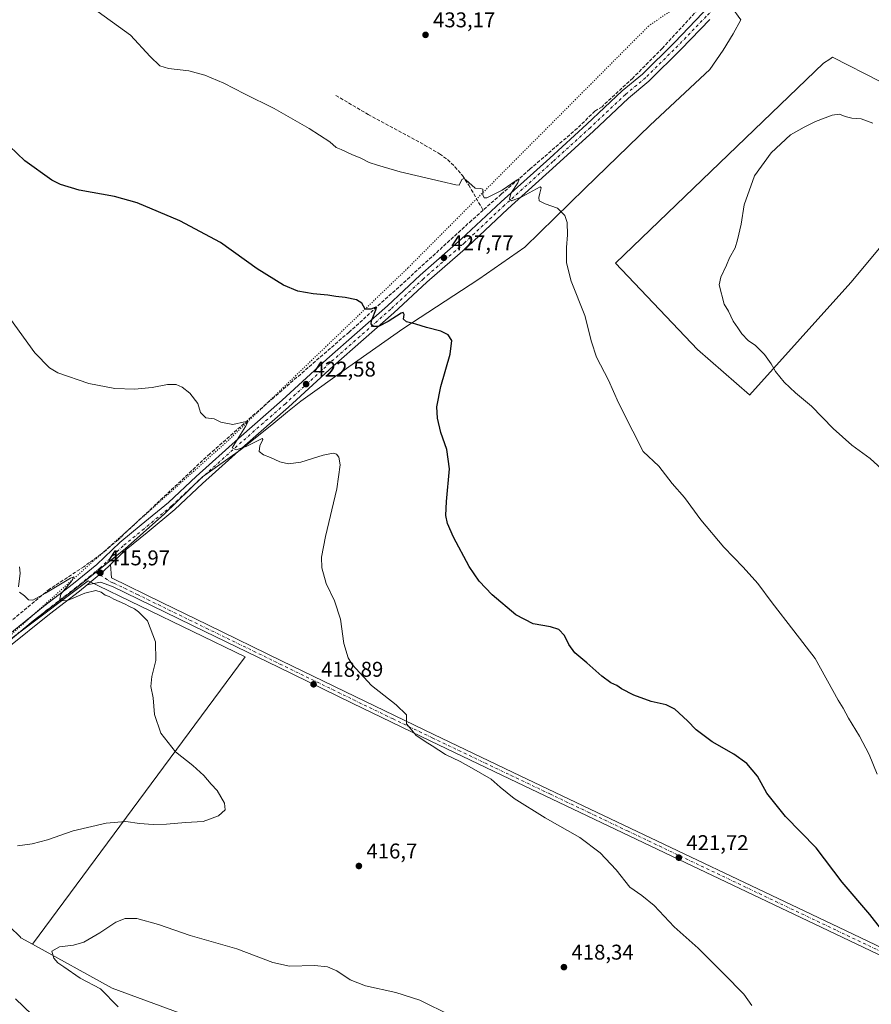
# Model space of a CAD drawing. Units: metres. Extents: x 570229 to 573680, y 4698712 to 4701062.
# Drawn here: x 572125 to 572524, y 4699299 to 4699761 of the extents above; entities that cross this region are included whole.
import ezdxf

# ---------------------------------------------------------------- set-up
doc = ezdxf.new("R2010")
doc.units = ezdxf.units.M
doc.header["$MEASUREMENT"] = 0
for name, pattern in [('DGN Style 3', [2.307223458686699, 1.648016756204785, -0.6592067024819142]), ('DGN Style 4', [2.6384748266838614, 1.318413404963828, -0.6592067024819142, 0.001648016756204785, -0.6592067024819142]), ('DGN Style 5', [1.1536117293433497, 0.4944050268614355, -0.6592067024819142])]:
    doc.linetypes.add(name, pattern=pattern)
for name, color, linetype, lineweight in [('Corriente artificial lineal', 4, 'DGN Style 3', 13), ('Cultivos herbáceos CxS', 92, 'Continuous', 0), ('Cultivos leñosos CxS', 92, 'Continuous', 0), ('Curva de nivel maestra', 30, 'Continuous', 30), ('Curva de nivel normal', 30, 'Continuous', 0), ('Municipio', 91, 'Continuous', 13), ('Municipio CxS', 4, 'Continuous', 0), ('Núcleo urbano CxS', 7, 'Continuous', 0), ('Pastizal CxS', 92, 'Continuous', 0), ('Pista no pavimentada Cxs', 111, 'Continuous', 0), ('Pista no pavimentada eje', 91, 'DGN Style 4', 0), ('Punto de cota en terreno', 7, 'Continuous', 0), ('Rótulo de punto de cota en terreno', 7, 'Continuous', 0), ('Vía pecuaria eje', 92, 'DGN Style 5', 0)]:
    doc.layers.add(name, color=color, linetype=linetype, lineweight=lineweight)
doc.styles.add('Style-Arial', font='txt')

# ---------------------------------------------------------------- blocks, each defined once
blk = doc.blocks.new('*U13')
at = {"layer": 'Cultivos herbáceos CxS', "color": 92, "linetype": 'Continuous', "lineweight": 0}
blk.add_polyline3d([(572577.0253, 4699084.4937, 421.350099999996), (572515.2059000004, 4699119.202099999, 422.1192000000011), (572481.7988999998, 4699137.6129, 422.8715999999986), (572439.5028999997, 4699157.787500001, 422.9281999999948), (572380.693, 4699200.0065, 423.8197999999975), (572322.3848000001, 4699242.090700001, 424.4677999999985), (572261.7176999999, 4699269.067700001, 423.0580999999948), (572228.0154999997, 4699285.086300001, 421.5547999999981), (572168.1919999998, 4699307.005100001, 420.7538999999961), (572130.8550000004, 4699327.6218, 419.6661000000022), (572230.5088000001, 4699462.380999999, 417.748900000006), (572156.8486000003, 4699497.941000001, 415.7449000000051), (572090.8085000003, 4699448.410900001, 412.9438999999985)], dxfattribs=at)
blk.add_polyline3d([(572514.3475000003, 4699637.8553, 437.8040000000037), (572573.6546999998, 4699708.841499999, 435.1925999999949), (572528.4269000003, 4699731.905300001, 434.1728000000003), (572505.8129000004, 4699743.4373, 433.7114000000002), (572504.5654999996, 4699742.6095, 433.7802999999985), (572501.5642999997, 4699740.617900001, 433.8760000000038), (572404.0471000001, 4699646.842300001, 431.3252999999968), (572442.4606999997, 4699606.406300001, 433.3153000000021), (572466.8909, 4699585.113500001, 434.1094000000012), (572466.9464999996, 4699585.065099999, 434.110400000005)], close=True, dxfattribs=at)
blk = doc.blocks.new('5PATER')
at = {"layer": 'Núcleo urbano CxS', "linetype": 'Continuous', "lineweight": 0}
h = blk.add_hatch(color=51, dxfattribs=at)
edge = h.paths.add_edge_path()
edge.add_ellipse((0, 0), major_axis=(-0.1095731443231308, -0.1110710700762829), ratio=0.9994222409660322, start_angle=0, end_angle=360)

msp = doc.modelspace()

# ---------------------------------------------------------------- linework, layer by layer
at = {"layer": 'Corriente artificial lineal', "color": 4, "linetype": 'DGN Style 3', "lineweight": 13}
for points in [[(572450.6401000004, 4699773.2401, 433.5421999999963), (572444.2701000003, 4699767.460100001, 433.3070000000008), (572426.0301000001, 4699747.620100001, 433.0100999999996), (572412.1401000004, 4699733.6601, 432.7286000000022), (572397.7401000002, 4699720.2301, 432.290399999998), (572394.4309, 4699718.218699999, 432.2399000000005), (572386.1250999998, 4699710.0933, 431.9582999999984), (572363.9001000002, 4699690.911, 431.2476000000024), (572350.5401, 4699679.2501, 430.4337999999989), (572341.9985999997, 4699671.7226, 429.9128000000055)], [(572272.9901000002, 4699725.540100001, 431.5739999999933), (572288.1001000004, 4699716.6501, 431.4744000000064), (572314.5900999998, 4699702.2601, 431.6404000000039), (572321.6300999997, 4699698.1501, 431.5590999999986), (572325.4301000005, 4699695.390100001, 431.4621999999945), (572328.8000999996, 4699692.0701, 431.2494000000006), (572332.3201000001, 4699687.920100001, 430.9331999999995), (572335.3300999999, 4699683.4301, 430.6493000000046), (572341.9985999997, 4699671.7226, 429.9128000000055)], [(572341.9985999997, 4699671.7226, 429.9128000000055), (572336.6201, 4699666.9801, 429.5841999999975), (572307.6300999997, 4699640.360099999, 426.8552000000054), (572279.1501000002, 4699614.5701, 424.3883999999962), (572243.8800999997, 4699583.9801, 421.6453000000038), (572213.8701, 4699557.540100001, 418.8892999999953), (572170.8701, 4699517.200099999, 416.6419000000024), (572163.1001000004, 4699510.600099999, 416.3126000000047), (572154.8601000002, 4699504.620100001, 415.9527999999991), (572138.7901, 4699494.120100001, 415.4328999999998), (572101.3501000004, 4699463.0801, 414.2014999999956), (572088.9118999997, 4699453.373500001, 413.4084000000003)]]:
    msp.add_polyline3d(points, dxfattribs=at)
at = {"layer": 'Cultivos herbáceos CxS', "color": 92, "linetype": 'Continuous', "lineweight": 0}
for points in [[(572466.9464999996, 4699585.065099999, 434.110400000005), (572514.3475000003, 4699637.8553, 437.8040000000037), (572573.6546999998, 4699708.841499999, 435.1925999999949), (572528.4269000003, 4699731.905300001, 434.1728000000003), (572505.8129000004, 4699743.4373, 433.7114000000002), (572504.5654999996, 4699742.6095, 433.7802999999985), (572501.5642999997, 4699740.617900001, 433.8760000000038), (572404.0471000001, 4699646.842300001, 431.3252999999968), (572442.4606999997, 4699606.406300001, 433.3153000000021), (572466.8909, 4699585.113500001, 434.1094000000012), (572466.9464999996, 4699585.065099999, 434.110400000005)], [(572076.8853000002, 4699451.925899999, 413.6037999999971), (572090.8085000003, 4699448.410900001, 412.9438999999985), (572156.8486000003, 4699497.941000001, 415.7449000000051), (572230.5088000001, 4699462.380999999, 417.748900000006), (572130.8550000004, 4699327.6218, 419.6661000000022)], [(572076.8853000002, 4699451.925899999, 413.6037999999971), (572090.8085000003, 4699448.410900001, 412.9438999999985), (572156.8486000003, 4699497.941000001, 415.7449000000051), (572230.5088000001, 4699462.380999999, 417.748900000006), (572130.8550000004, 4699327.6218, 419.6661000000022)], [(572130.8550000004, 4699327.6218, 419.6661000000022), (572125.3135000002, 4699330.681700001, 419.3910999999935), (572124.9358999999, 4699331.046700001, 419.3733000000066), (572095.7314999999, 4699359.2733, 416.9070999999968), (572079.7224000003, 4699347.4713, 413.9426999999997), (572054.4441000001, 4699317.1229, 410.5737999999984), (572058.6568999998, 4699308.6919, 410.2482000000018)], [(572394.5270999996, 4699126.5779, 415.6122999999934), (572400.0756999999, 4699121.593900001, 415.4933000000019), (572472.5289000003, 4699095.455700001, 416.397100000002), (572507.0119000003, 4699094.411499999, 418.1064999999944), (572520.3598999997, 4699090.644300001, 418.508600000001), (572578.7100999998, 4699062.571699999, 418.1705999999977), (572647.8123000005, 4699039.805299999, 419.2462999999989), (572685.7342999997, 4699037.275699999, 421.0417000000016), (572614.4121000003, 4699071.892899999, 421.9372000000003), (572577.0253, 4699084.4937, 421.350099999996), (572515.2059000004, 4699119.202099999, 422.1192000000011), (572481.7988999998, 4699137.6129, 422.8715999999986), (572439.5028999997, 4699157.787500001, 422.9281999999948), (572380.693, 4699200.0065, 423.8197999999975), (572322.3848000001, 4699242.090700001, 424.4677999999985), (572261.7176999999, 4699269.067700001, 423.0580999999948), (572228.0154999997, 4699285.086300001, 421.5547999999981), (572168.1919999998, 4699307.005100001, 420.7538999999961), (572130.8550000004, 4699327.6218, 419.6661000000022)]]:
    msp.add_polyline3d(points, dxfattribs=at)
msp.add_polyline3d([(572130.8550000004, 4699327.6218, 419.6661000000022), (572125.3135000002, 4699330.681700001, 419.3910999999935), (572124.9358999999, 4699331.046700001, 419.3733000000066), (572095.7314999999, 4699359.2733, 416.9070999999968), (572079.7224000003, 4699347.4713, 413.9426999999997), (572054.4441000001, 4699317.1229, 410.5737999999984), (572058.6568999998, 4699308.6919, 410.2482000000018), (572006.0809000004, 4699332.250499999, 407.453800000003), (571977.0473999997, 4699362.2511, 406.7452999999951), (572050.5771000005, 4699431.3135, 411.9406000000017), (572050.6013000002, 4699431.318299999, 411.9410000000062), (572050.7312000003, 4699431.458100001, 411.9496999999974), (572076.8853000002, 4699451.925899999, 413.6037999999971), (572090.8085000003, 4699448.410900001, 412.9438999999985), (572156.8486000003, 4699497.941000001, 415.7449000000051), (572230.5088000001, 4699462.380999999, 417.748900000006)], close=True, dxfattribs=at)
at = {"layer": 'Cultivos leñosos CxS', "color": 92, "linetype": 'Continuous', "lineweight": 0}
msp.add_polyline3d([(572514.3475000003, 4699637.8553, 437.8040000000037), (572466.9464999996, 4699585.065099999, 434.110400000005), (572466.8909, 4699585.113500001, 434.1094000000012), (572442.4606999997, 4699606.406300001, 433.3153000000021), (572404.0471000001, 4699646.842300001, 431.3252999999968), (572501.5642999997, 4699740.617900001, 433.8760000000038), (572504.5654999996, 4699742.6095, 433.7802999999985), (572505.8129000004, 4699743.4373, 433.7114000000002), (572528.4269000003, 4699731.905300001, 434.1728000000003), (572573.6546999998, 4699708.841499999, 435.1925999999949)], close=True, dxfattribs=at)
msp.add_polyline3d([(572466.9464999996, 4699585.065099999, 434.110400000005), (572514.3475000003, 4699637.8553, 437.8040000000037), (572573.6546999998, 4699708.841499999, 435.1925999999949), (572528.4269000003, 4699731.905300001, 434.1728000000003), (572505.8129000004, 4699743.4373, 433.7114000000002), (572504.5654999996, 4699742.6095, 433.7802999999985), (572501.5642999997, 4699740.617900001, 433.8760000000038), (572404.0471000001, 4699646.842300001, 431.3252999999968), (572442.4606999997, 4699606.406300001, 433.3153000000021), (572466.8909, 4699585.113500001, 434.1094000000012), (572466.9464999996, 4699585.065099999, 434.110400000005)], dxfattribs=at)
at = {"layer": 'Curva de nivel maestra', "color": 30, "linetype": 'Continuous', "lineweight": 30, "elevation": 425, "flags": 128}
msp.add_lwpolyline([(572528.3200000003, 4699335.100099999), (572523.2800000003, 4699341.620100001), (572510.3899999997, 4699356.770099999), (572498.1399999997, 4699372.770099999), (572483.7599999999, 4699387.5101), (572474.9800000004, 4699398.4101), (572470.5800000001, 4699406.4101), (572465.5899999999, 4699412.350099999), (572459.5800000001, 4699416.720100001), (572449.3700000001, 4699422.550100001), (572441.8099999996, 4699428.210100001), (572437.8399999999, 4699432.340100001), (572431.8399999999, 4699437.7601), (572427.8399999999, 4699439.860099999), (572420.75, 4699441.440099999), (572412.6600000003, 4699444.3201), (572406.8300000001, 4699447.4301), (572404.7199999997, 4699448.9801), (572401.9500000002, 4699450.210100001), (572397.6600000003, 4699453.2601), (572390.5899999999, 4699459.520099999), (572385.0199999996, 4699464.290100001), (572382.2000000002, 4699468.200099999), (572380.2300000004, 4699472.420100001), (572377.5599999996, 4699475.1801), (572373.6200000001, 4699476.5001), (572365.4600000001, 4699477.870100001), (572357.3200000003, 4699482.020099999), (572346.3200000003, 4699491.460100001), (572340.2300000004, 4699497.800100001), (572335.5099999999, 4699504.770099999), (572328.1699999999, 4699518.440099999), (572325.2999999998, 4699524.9101), (572324.6100000005, 4699528.550100001), (572324.8700000001, 4699535.140100001), (572326.1900000004, 4699550.460100001), (572325, 4699559.610099999), (572322.2400000002, 4699567.600099999), (572320.5499999998, 4699574.300100001), (572320.2999999998, 4699579.530099999), (572322.1699999999, 4699589.110099999), (572326.5999999996, 4699604.200099999), (572327.3200000003, 4699610.590100001), (572325.5800000001, 4699613.380100001), (572322.1500000004, 4699615.0801), (572315.5, 4699616.700099999), (572310.4100000003, 4699618.3301), (572306.1600000003, 4699619.4301), (572304.7400000002, 4699620.6801), (572304.9600000001, 4699622.9001), (572304.5499999998, 4699623.8301), (572303.5499999998, 4699623.520099999), (572297.5099999999, 4699619.590100001), (572293.04, 4699617.2501), (572290.2999999998, 4699617.140100001), (572289.4699999997, 4699618.470100001), (572289.7599999999, 4699619.9301), (572292.0999999996, 4699625.7401), (572291.6799999997, 4699626.200099999), (572289.3799999999, 4699625.3201), (572286.79, 4699625.350099999), (572285.1399999997, 4699628.210100001), (572282.7199999997, 4699629.670100001), (572277.29, 4699630.8101), (572273.0499999998, 4699631.210100001), (572269.2800000003, 4699631.9301), (572262.3600000005, 4699632.450099999), (572255.2199999997, 4699633.710100001), (572248.4400000004, 4699636.520099999), (572236.1200000001, 4699644.170100001), (572218.8700000001, 4699656.520099999), (572199.7999999998, 4699666.790100001), (572179.9100000003, 4699675.1801), (572169.2199999997, 4699678.2301), (572152.6500000004, 4699681.190099999), (572143.8700000001, 4699683.8201), (572139.8499999996, 4699685.860099999), (572127.2199999997, 4699694.840100001), (572120.0700000003, 4699701.690099999)], dxfattribs=at)
at = {"layer": 'Curva de nivel normal', "color": 30, "linetype": 'Continuous', "lineweight": 0, "flags": 128}
for points, elevation in [([(572526.6799999997, 4699407.360099999), (572522.9199999999, 4699416.620100001), (572518.4600000001, 4699425.100099999), (572513.2800000003, 4699433.540100001), (572510.7199999997, 4699438.3101), (572508.3799999999, 4699441.9801), (572497.7199999997, 4699461.6501), (572487.7000000002, 4699474.520099999), (572477.5499999998, 4699487.690099999), (572470.7100000001, 4699496.690099999), (572463.9600000001, 4699504.460100001), (572454.8300000001, 4699513.7501), (572444, 4699526.520099999), (572436.4000000004, 4699537.0001), (572430.6399999997, 4699543.540100001), (572424.3499999996, 4699551.780099999), (572416.9900000002, 4699558.550100001), (572412.1299999999, 4699568.0701), (572405.4699999997, 4699581.4101), (572400.7800000003, 4699592.050100001), (572395.1900000004, 4699602.800100001), (572392.7400000002, 4699610.090100001), (572389.7000000002, 4699622.4301), (572383.2599999999, 4699638.520099999), (572381.0599999996, 4699647.110099999), (572381.1200000001, 4699654.280099999), (572381.6399999997, 4699660.110099999), (572381.4299999997, 4699665.950099999), (572380.3600000005, 4699669.200099999), (572376.7999999998, 4699672.7401), (572371.0800000001, 4699674.690099999), (572368.3600000005, 4699676.190099999), (572368.0599999996, 4699677.670100001), (572368.5899999999, 4699679.770099999), (572369.1500000004, 4699682.200099999), (572368.6900000004, 4699682.630100001), (572360.2199999997, 4699678.0001), (572355.3700000001, 4699676.1501), (572354.2999999998, 4699676.960100001), (572355.0700000003, 4699679.5101), (572358.2199999997, 4699684.4901), (572358.8600000005, 4699686.270099999), (572358.04, 4699686.020099999), (572351, 4699681.1801), (572343.7599999999, 4699677.550100001), (572342.5700000003, 4699677.5601), (572341.8200000003, 4699678.940099999), (572341.8499999996, 4699681.5601), (572340.7300000004, 4699681.880100001), (572338.2199999997, 4699682.0001), (572333.8700000001, 4699685.940099999), (572332.9600000001, 4699686.600099999), (572331.9800000004, 4699686.140100001), (572330.79, 4699683.530099999), (572329.29, 4699683.5601), (572322.5800000001, 4699685.190099999), (572303.0700000003, 4699689.670100001), (572292.4400000004, 4699692.860099999), (572288.5499999998, 4699694.0701), (572284.6200000001, 4699696.1801), (572280.4400000004, 4699697.9101), (572275.5, 4699700.2401), (572273.0999999996, 4699701.110099999), (572270.2199999997, 4699703.850099999), (572260.4299999997, 4699710.100099999), (572253.8899999997, 4699713.7501), (572244.0800000001, 4699719.4001), (572230.2199999997, 4699726.280099999), (572220.5, 4699731.340100001), (572211.54, 4699735.090100001), (572204.0199999996, 4699737.0001), (572194.5700000003, 4699738.190099999), (572190.5, 4699739.470100001), (572185.9400000004, 4699743.8101), (572176.7199999997, 4699753.8201), (572158.8099999996, 4699766.720100001)], 430), ([(572534.1399999997, 4699545.720100001), (572523.4400000004, 4699555.2601), (572514.9199999999, 4699561.530099999), (572506.0499999998, 4699569.3301), (572495.8600000005, 4699579.800100001), (572488.4400000004, 4699586.040100001), (572483.1600000003, 4699591.100099999), (572479.1200000001, 4699596.0601), (572477.0800000001, 4699599.690099999), (572473.9199999999, 4699604.0801), (572469.75, 4699608.2401), (572466.2699999996, 4699610.610099999), (572463.2100000001, 4699613.7301), (572461.3700000001, 4699616.6601), (572459.1500000004, 4699619.640100001), (572457.0899999999, 4699624.370100001), (572455.04, 4699627.6501), (572452.7000000002, 4699636.7501), (572453.4400000004, 4699640.4101), (572456.1699999999, 4699645.940099999), (572457.5099999999, 4699649.450099999), (572460.1699999999, 4699654.110099999), (572461.2699999996, 4699657.880100001), (572463.0099999999, 4699665.170100001), (572464.4000000004, 4699674.210100001), (572469.2599999999, 4699687.780099999), (572477.0599999996, 4699698.6801), (572486.1399999997, 4699707.020099999), (572492.5099999999, 4699710.600099999), (572497.8399999999, 4699713.270099999), (572505.5499999998, 4699716.290100001), (572509.1399999997, 4699716.770099999), (572511.6600000003, 4699715.600099999), (572514.8799999999, 4699714.8201), (572519.2400000002, 4699714.520099999), (572524.6299999999, 4699712.600099999)], 435), ([(572467.9800000004, 4699298.9001), (572464.2199999997, 4699304.1601), (572454.8200000003, 4699313.7501), (572442.8300000001, 4699325.7601), (572431.5199999996, 4699335.780099999), (572422.1399999997, 4699345.7401), (572416.4600000001, 4699350.5001), (572410.7800000003, 4699354.460100001), (572404.4000000004, 4699362.440099999), (572396.9299999997, 4699370.530099999), (572387.3300000001, 4699377.640100001), (572371.0300000003, 4699386.8201), (572356.5800000001, 4699395.890100001), (572350.0099999999, 4699401.2401), (572345.7599999999, 4699405.0801), (572337.6500000004, 4699409.6601), (572331.1799999997, 4699413.300100001), (572324.3200000003, 4699416.590100001), (572318.1200000001, 4699420.710100001), (572314.79, 4699422.620100001), (572312.7999999998, 4699424.0101), (572310.6100000005, 4699425.440099999), (572307.8399999999, 4699428.9301), (572306.1600000003, 4699430.9001), (572306.0599999996, 4699432.770099999), (572306.0199999996, 4699435.100099999), (572301.2000000002, 4699439.800100001), (572289.7400000002, 4699448.870100001), (572280.6100000005, 4699458.690099999), (572278.7800000003, 4699461.880100001), (572276.6500000004, 4699468.670100001), (572275.1699999999, 4699479.950099999), (572272.29, 4699488.5801), (572268.4500000002, 4699496.720100001), (572266.4199999999, 4699504.100099999), (572266.2000000002, 4699509.100099999), (572268.0800000001, 4699518.780099999), (572273.4000000004, 4699541.1801), (572275, 4699552.3301), (572274.3799999999, 4699555.9901), (572273.3399999999, 4699557.300100001), (572271.6799999997, 4699557.7601), (572267.0199999996, 4699556.8301), (572256.5, 4699553.540100001), (572250.8300000001, 4699552.7601), (572246.7300000004, 4699553.8101), (572242.4199999999, 4699555.8201), (572239.04, 4699556.9901), (572237.0499999998, 4699558.670100001), (572237.3399999999, 4699561.290100001), (572238.7999999998, 4699564.1801), (572238.4500000002, 4699564.7401), (572230.9400000004, 4699560.890100001), (572226.2599999999, 4699559.470100001), (572224.4100000003, 4699560.360099999), (572230.6299999999, 4699570.4101), (572231.5, 4699572.0801), (572230.1699999999, 4699572.450099999), (572224.6200000001, 4699571.2301), (572219.0499999998, 4699572.340100001), (572215.9400000004, 4699573.890100001), (572212.0999999996, 4699574.340100001), (572209.4800000004, 4699576.960100001), (572208.2300000004, 4699581.1501), (572204.5899999999, 4699585.920100001), (572200.9900000002, 4699588.800100001), (572198.0599999996, 4699589.9801), (572194.0499999998, 4699589.9901), (572186.8300000001, 4699588.6501), (572178.6699999999, 4699587.840100001), (572169.3700000001, 4699588.140100001), (572157.1600000003, 4699590.440099999), (572142.5999999996, 4699595.540100001), (572138.7699999996, 4699597.870100001), (572131.9100000003, 4699604.860099999), (572120.5, 4699620.6801)], 420), ([(572124.75, 4699504.600099999), (572125.0300000003, 4699501.610099999), (572124.2199999997, 4699495.140100001)], 415.0000000000001), ([(572124.7699999996, 4699492.6801), (572127, 4699491.020099999), (572128.8399999999, 4699489.110099999), (572130.9600000001, 4699488.9001), (572136.9100000003, 4699492.1801), (572148.54, 4699499.290100001), (572150.1200000001, 4699499.920100001), (572149.0599999996, 4699497.9001), (572144.0199999996, 4699491.6601), (572143.3799999999, 4699488.540100001), (572147.2400000002, 4699488.840100001), (572155.2599999999, 4699492.130100001), (572160.4100000003, 4699493.380100001), (572162.9400000004, 4699492.720100001), (572164.8700000001, 4699491.280099999), (572166.7199999997, 4699490.700099999), (572168.8600000005, 4699489.470100001), (572173.9600000001, 4699487.2301), (572176.2699999996, 4699485.880100001), (572178.5499999998, 4699484.8201), (572180.4699999997, 4699483.4101), (572184.7199999997, 4699479.2601), (572188.4500000002, 4699469.440099999), (572188.5999999996, 4699460.690099999), (572186.7000000002, 4699453.100099999), (572186.25, 4699448.4901), (572187.3300000001, 4699443.100099999), (572187.9800000004, 4699435.340100001), (572191.0199999996, 4699426.640100001), (572197.8099999996, 4699417.870100001), (572206, 4699411.350099999), (572211.1200000001, 4699406.700099999), (572214.5700000003, 4699402.6601), (572217.29, 4699399.6601), (572220.79, 4699393.770099999), (572221.1200000001, 4699390.620100001), (572217.9600000001, 4699387.800100001), (572210.8300000001, 4699385.170100001), (572202.5, 4699384.670100001), (572193.6399999997, 4699383.880100001), (572187.4199999999, 4699383.7401), (572180.9800000004, 4699384.270099999), (572174.5499999998, 4699385.140100001), (572165.3700000001, 4699384.450099999), (572149.8799999999, 4699380.8201), (572137.8300000001, 4699376.530099999), (572130.6500000004, 4699374.700099999), (572123.7599999999, 4699373.840100001)], 415.0000000000001), ([(572170.9600000001, 4699298.280099999), (572162.7400000002, 4699306.6801), (572153.0800000001, 4699311.690099999), (572145.4199999999, 4699317.030099999), (572142.6600000003, 4699318.940099999), (572140.8200000003, 4699321.090100001), (572139.8300000001, 4699324.440099999), (572143.5, 4699326.4901), (572150.0300000003, 4699327.1801), (572154.8899999997, 4699328.630100001), (572162.3600000005, 4699332.9901), (572169.9199999999, 4699338.0101), (572174.2000000002, 4699339.7301), (572179.7599999999, 4699339.640100001), (572189.8600000005, 4699336.880100001), (572204.75, 4699331.7401), (572226.6399999997, 4699325.4301), (572243.4199999999, 4699319.020099999), (572251.2599999999, 4699317.380100001), (572262.9600000001, 4699317.600099999), (572269.1100000005, 4699317.0701), (572273.4800000004, 4699315.130100001), (572279.7599999999, 4699310.880100001), (572286.9199999999, 4699308.210100001), (572301.1299999999, 4699305.0801), (572312.3499999996, 4699301.4101), (572326.9400000004, 4699294.1501)], 420), ([(572122.7699999996, 4699302.050100001), (572134.4199999999, 4699291.020099999)], 415.0000000000001)]:
    msp.add_lwpolyline(points, dxfattribs=dict(at, elevation=elevation))
at = {"layer": 'Municipio', "color": 91, "linetype": 'Continuous', "lineweight": 13, "flags": 128}
msp.add_lwpolyline([(572458.3320000009, 4699767.16), (572462.8300000004, 4699761.024999999), (572459.2450000015, 4699754.482), (572454.5340000008, 4699746.776000002), (572448.3179999999, 4699737.646000002), (572420.358, 4699711.619000002), (572389.6590000008, 4699681.859), (572361.5960000019, 4699654.431), (572339.9490000004, 4699639.441000001), (572304.3110000002, 4699616.074999999), (572279.0190000016, 4699598.354000002), (572256.6280000008, 4699582.207000001), (572250.3630000016, 4699577.141000002), (572242.9060000015, 4699571.111000001), (572228.3619999997, 4699559.352000001), (572210.4960000013, 4699546.715000002), (572192.5790000004, 4699529.247999998), (572174.3860000019, 4699513.175000003), (572162.5110000003, 4699503.594000001), (572153.7830000018, 4699496.551), (572150.1140000003, 4699493.761999999), (572131.0280000014, 4699479.255000002), (572110.4360000012, 4699461.997000001)], dxfattribs=at)
msp.add_lwpolyline([(572458.3320000009, 4699767.16), (572462.8300000004, 4699761.024999999), (572459.2450000015, 4699754.482), (572454.5340000008, 4699746.776000002), (572448.3179999999, 4699737.646000002), (572420.358, 4699711.619000002), (572389.6590000008, 4699681.859), (572361.5960000019, 4699654.431), (572339.9490000004, 4699639.441000001), (572304.3110000002, 4699616.074999999), (572279.0190000016, 4699598.354000002), (572256.6280000008, 4699582.207000001), (572250.3630000016, 4699577.141000002), (572242.9060000015, 4699571.111000001), (572228.3619999997, 4699559.352000001), (572210.4960000013, 4699546.715000002), (572192.5790000004, 4699529.247999998), (572174.3860000019, 4699513.175000003), (572162.5110000003, 4699503.594000001), (572153.7830000018, 4699496.551), (572150.1140000003, 4699493.761999999), (572131.0280000014, 4699479.255000002), (572110.4360000012, 4699461.997000001)], dxfattribs=at)
at = {"layer": 'Municipio CxS', "color": 4, "linetype": 'Continuous', "lineweight": 0, "flags": 128}
for points in [[(572458.3320000003, 4699767.159999999), (572462.8299999998, 4699761.024999999), (572459.2450000008, 4699754.482000001), (572454.5340000002, 4699746.776000001), (572448.3179999993, 4699737.646000001), (572420.3579999994, 4699711.619000001), (572389.6590000002, 4699681.858999999), (572361.595999999, 4699654.431), (572339.9489999998, 4699639.441000001), (572304.3109999996, 4699616.074999998), (572279.019000001, 4699598.354000002), (572256.6280000001, 4699582.207000001), (572250.3629999988, 4699577.141000001), (572242.9060000009, 4699571.111000001), (572228.3619999991, 4699559.352), (572210.4960000007, 4699546.715000001), (572192.5789999999, 4699529.247999999), (572174.3859999991, 4699513.175000002), (572162.5109999997, 4699503.594000001), (572153.7829999989, 4699496.551000001), (572150.1139999998, 4699493.762), (572131.0280000009, 4699479.255000001), (572110.4360000006, 4699461.997000001)], [(572110.4360000006, 4699461.997000001), (572131.0280000009, 4699479.255000001), (572150.1139999998, 4699493.762), (572153.7829999989, 4699496.551000001), (572162.5109999997, 4699503.594000001), (572174.3859999991, 4699513.175000002), (572192.5789999999, 4699529.247999999), (572210.4960000007, 4699546.715000001), (572228.3619999991, 4699559.352), (572242.9060000009, 4699571.111000001), (572250.3629999988, 4699577.141000001), (572256.6280000001, 4699582.207000001), (572279.019000001, 4699598.354000002), (572304.3109999996, 4699616.074999998), (572339.9489999998, 4699639.441000001), (572361.595999999, 4699654.431), (572389.6590000002, 4699681.858999999), (572420.3579999994, 4699711.619000001), (572448.3179999993, 4699737.646000001), (572454.5340000002, 4699746.776000001), (572459.2450000008, 4699754.482000001), (572462.8299999998, 4699761.024999999), (572458.3320000003, 4699767.159999999)]]:
    msp.add_lwpolyline(points, dxfattribs=at)
at = {"layer": 'Pastizal CxS', "color": 92, "linetype": 'Continuous', "lineweight": 0}
for points in [[(572130.8550000004, 4699327.6218, 419.6661000000022), (572125.3135000002, 4699330.681700001, 419.3910999999935), (572124.9358999999, 4699331.046700001, 419.3733000000066), (572095.7314999999, 4699359.2733, 416.9070999999968), (572079.7224000003, 4699347.4713, 413.9426999999997), (572054.4441000001, 4699317.1229, 410.5737999999984), (572058.6568999998, 4699308.6919, 410.2482000000018)], [(572095.7314999999, 4699359.2733, 416.9070999999968), (572124.9358999999, 4699331.046700001, 419.3733000000066), (572125.3135000002, 4699330.681700001, 419.3910999999935), (572130.8550000004, 4699327.6218, 419.6661000000022), (572168.1919999998, 4699307.005100001, 420.7538999999961), (572228.0154999997, 4699285.086300001, 421.5547999999981), (572261.7176999999, 4699269.067700001, 423.0580999999948), (572322.3848000001, 4699242.090700001, 424.4677999999985), (572380.693, 4699200.0065, 423.8197999999975), (572439.5028999997, 4699157.787500001, 422.9281999999948), (572481.7988999998, 4699137.6129, 422.8715999999986), (572515.2059000004, 4699119.202099999, 422.1192000000011), (572577.0253, 4699084.4937, 421.350099999996)], [(572394.5270999996, 4699126.5779, 415.6122999999934), (572400.0756999999, 4699121.593900001, 415.4933000000019), (572472.5289000003, 4699095.455700001, 416.397100000002), (572507.0119000003, 4699094.411499999, 418.1064999999944), (572520.3598999997, 4699090.644300001, 418.508600000001), (572578.7100999998, 4699062.571699999, 418.1705999999977), (572647.8123000005, 4699039.805299999, 419.2462999999989), (572685.7342999997, 4699037.275699999, 421.0417000000016), (572614.4121000003, 4699071.892899999, 421.9372000000003), (572577.0253, 4699084.4937, 421.350099999996), (572515.2059000004, 4699119.202099999, 422.1192000000011), (572481.7988999998, 4699137.6129, 422.8715999999986), (572439.5028999997, 4699157.787500001, 422.9281999999948), (572380.693, 4699200.0065, 423.8197999999975), (572322.3848000001, 4699242.090700001, 424.4677999999985), (572261.7176999999, 4699269.067700001, 423.0580999999948), (572228.0154999997, 4699285.086300001, 421.5547999999981), (572168.1919999998, 4699307.005100001, 420.7538999999961), (572130.8550000004, 4699327.6218, 419.6661000000022)]]:
    msp.add_polyline3d(points, dxfattribs=at)
at = {"layer": 'Pista no pavimentada Cxs', "color": 111, "linetype": 'Continuous', "lineweight": 0, "extrusion": (0.01947387841441113, -0.08493935527841096, 0.9961958010272823), "elevation": -387615.8535079762, "flags": 128}
msp.add_lwpolyline([(1607896.393115263, 4435893.604350055), (1607892.284506584, 4435891.14632511), (1607883.510028881, 4435886.804043885)], dxfattribs=at)
msp.add_lwpolyline([(1607896.393115263, 4435893.604350055), (1607892.284506584, 4435891.14632511), (1607883.510028881, 4435886.804043885)], dxfattribs=at)
at = {"layer": 'Pista no pavimentada Cxs', "color": 111, "linetype": 'Continuous', "lineweight": 0}
for points in [[(572090.8383, 4699450.496300001, 413.2802999999985), (572116.1508999999, 4699469.9077, 414.1971999999951), (572135.9914999995, 4699485.938899999, 415.036500000002), (572149.9581000004, 4699496.7313, 415.6353999999992), (572160.9791000001, 4699505.705499999, 416.1757999999973), (572171.7701000003, 4699516.020500001, 416.827099999995), (572181.6749, 4699524.168099999, 417.3475000000035), (572194.4769000001, 4699534.757300001, 419.4251999999979), (572207.4619000005, 4699546.9505, 418.8083999999944), (572227.3346999995, 4699564.7565, 420.4030000000057), (572247.8038999997, 4699582.686899999, 421.8513999999996), (572268.7556999996, 4699601.892899999, 423.4906000000047), (572297.1671000002, 4699626.970899999, 425.7905000000028), (572312.5689000003, 4699641.261299999, 427.0494999999937), (572331.7719000002, 4699658.083699999, 428.9006999999983), (572350.4924999997, 4699675.6939, 430.1950999999972), (572373.2078999998, 4699696.185500001, 431.2654999999941), (572390.6524999999, 4699712.0441, 431.8610000000045), (572407.1977000004, 4699727.6349, 432.2973000000056), (572416.7017000001, 4699735.5547, 432.5985999999976), (572431.6963000001, 4699750.3917, 432.8674000000028), (572445.0214999998, 4699764.192700001, 433.297000000006), (572450.9336999999, 4699770.1917, 433.3913999999932)], [(572116.1508999999, 4699469.9077, 414.1971999999951), (572135.9914999995, 4699485.938899999, 415.036500000002), (572149.9581000004, 4699496.7313, 415.6353999999992), (572160.9791000001, 4699505.705499999, 416.1757999999973), (572171.7701000003, 4699516.020500001, 416.827099999995), (572181.6749, 4699524.168099999, 417.3475000000035), (572194.4769000001, 4699534.757300001, 419.4251999999979), (572207.4619000005, 4699546.9505, 418.8083999999944), (572227.3346999995, 4699564.7565, 420.4030000000057), (572247.8038999997, 4699582.686899999, 421.8513999999996), (572268.7556999996, 4699601.892899999, 423.4906000000047), (572297.1671000002, 4699626.970899999, 425.7905000000028), (572312.5689000003, 4699641.261299999, 427.0494999999937), (572331.7719000002, 4699658.083699999, 428.9006999999983), (572350.4924999997, 4699675.6939, 430.1950999999972), (572373.2078999998, 4699696.185500001, 431.2654999999941), (572390.6524999999, 4699712.0441, 431.8610000000045), (572407.1977000004, 4699727.6349, 432.2973000000056), (572416.7017000001, 4699735.5547, 432.5985999999976), (572431.6963000001, 4699750.3917, 432.8674000000028), (572445.0214999998, 4699764.192700001, 433.297000000006)], [(572448.2429000001, 4699761.0505, 433.1000000000058), (572434.8979000002, 4699747.228900001, 432.7315999999992), (572419.7301000003, 4699732.220699999, 432.4250999999931), (572410.1838999996, 4699724.265699999, 432.2119999999995), (572393.7093000002, 4699708.7413, 431.7409999999945), (572376.2287, 4699692.8499, 431.1778000000049), (572353.5415000003, 4699672.3839, 429.9281999999948), (572334.7971000001, 4699654.751499999, 428.8190000000032), (572315.5824999996, 4699637.9189, 427.0766000000004), (572300.1867000004, 4699623.634099999, 425.7400999999954), (572271.7653000001, 4699598.5471, 423.4553000000015), (572250.8073000005, 4699579.3355, 421.8683000000019), (572230.3189000003, 4699561.388300001, 420.4713999999949), (572210.5040999996, 4699543.634099999, 418.8788000000059), (572197.4540999997, 4699531.379899999, 418.1205999999947), (572184.5383000001, 4699520.696699999, 417.229800000001), (572174.7583, 4699512.651699999, 416.9021999999969), (572167.4166000001, 4699505.634, 416.3904999999941), (572163.9590999996, 4699502.329100001, 416.1763000000064), (572156.3733000001, 4699496.151900001, 415.797900000005), (572152.7550999997, 4699493.205700001, 415.690499999997), (572138.7817000002, 4699482.408100001, 414.9277000000002), (572118.9347000001, 4699466.3717, 413.9826999999932)], [(572448.2429000001, 4699761.0505, 433.1000000000058), (572434.8979000002, 4699747.228900001, 432.7315999999992), (572419.7301000003, 4699732.220699999, 432.4250999999931), (572410.1838999996, 4699724.265699999, 432.2119999999995), (572393.7093000002, 4699708.7413, 431.7409999999945), (572376.2287, 4699692.8499, 431.1778000000049), (572353.5415000003, 4699672.3839, 429.9281999999948), (572334.7971000001, 4699654.751499999, 428.8190000000032), (572315.5824999996, 4699637.9189, 427.0766000000004), (572300.1867000004, 4699623.634099999, 425.7400999999954), (572271.7653000001, 4699598.5471, 423.4553000000015), (572250.8073000005, 4699579.3355, 421.8683000000019), (572230.3189000003, 4699561.388300001, 420.4713999999949), (572210.5040999996, 4699543.634099999, 418.8788000000059), (572197.4540999997, 4699531.379899999, 418.1205999999947), (572184.5383000001, 4699520.696699999, 417.229800000001), (572174.7583, 4699512.651699999, 416.9021999999969), (572167.4166000001, 4699505.634, 416.3904999999941)], [(572572.9700999996, 4699301.1601, 426.8236999999936), (572507.0500999996, 4699332.520099999, 424.0776000000042), (572427.1700999998, 4699370.540100001, 421.6604999999981), (572390.7600999996, 4699387.880100001, 421.1671999999963), (572354.3400999998, 4699405.2301, 420.6971999999951), (572317.4401000004, 4699422.850099999, 420.2828000000009), (572280.6201, 4699440.620100001, 419.5607000000019), (572246.0500999996, 4699457.440099999, 418.4857999999949), (572211.5000999998, 4699474.280099999, 417.059699999998), (572168.3000999996, 4699495.340100001, 416.1438000000053), (572162.6431, 4699497.3773, 416.0798999999971), (572156.3733000001, 4699496.151900001, 415.797900000005), (572163.9590999996, 4699502.329100001, 416.1763000000064), (572167.4166000001, 4699505.634, 416.3904999999941), (572167.8805, 4699499.328500001, 416.1784000000043), (572191.3901000004, 4699487.890100001, 416.1814000000013), (572212.9901000002, 4699477.360099999, 416.9429999999993), (572247.5500999996, 4699460.520099999, 418.5911000000052), (572282.1101000002, 4699443.700099999, 419.7073999999994), (572318.9200999998, 4699425.9301, 420.3821999999927), (572355.8201000001, 4699408.3101, 420.9165999999968), (572392.2301000003, 4699390.960100001, 421.3561000000045), (572508.5201000003, 4699335.610099999, 424.1300999999949), (572574.4401000004, 4699304.2501, 427.0004999999946)], [(572167.4166000001, 4699505.634, 416.3904999999941), (572167.8805, 4699499.328500001, 416.1784000000043), (572191.3901000004, 4699487.890100001, 416.1814000000013), (572212.9901000002, 4699477.360099999, 416.9429999999993), (572247.5500999996, 4699460.520099999, 418.5911000000052), (572282.1101000002, 4699443.700099999, 419.7073999999994), (572318.9200999998, 4699425.9301, 420.3821999999927), (572355.8201000001, 4699408.3101, 420.9165999999968), (572392.2301000003, 4699390.960100001, 421.3561000000045), (572508.5201000003, 4699335.610099999, 424.1300999999949), (572574.4401000004, 4699304.2501, 427.0004999999946)], [(572572.9700999996, 4699301.1601, 426.8236999999936), (572507.0500999996, 4699332.520099999, 424.0776000000042), (572427.1700999998, 4699370.540100001, 421.6604999999981), (572390.7600999996, 4699387.880100001, 421.1671999999963), (572354.3400999998, 4699405.2301, 420.6971999999951), (572317.4401000004, 4699422.850099999, 420.2828000000009), (572280.6201, 4699440.620100001, 419.5607000000019), (572246.0500999996, 4699457.440099999, 418.4857999999949), (572211.5000999998, 4699474.280099999, 417.059699999998), (572168.3000999996, 4699495.340100001, 416.1438000000053), (572162.6431, 4699497.3773, 416.0798999999971), (572156.3732000003, 4699496.151900001, 415.797900000005)], [(572156.3732000003, 4699496.151900001, 415.797900000005), (572152.7550999997, 4699493.205700001, 415.690499999997), (572138.7817000002, 4699482.408100001, 414.9277000000002), (572118.9347000001, 4699466.3717, 413.9826999999932), (572093.0553000001, 4699446.5255, 412.9367999999959), (572079.3945000004, 4699435.565099999, 412.257700000002), (572059.5421000002, 4699420.6361, 411.1879999999946), (572047.6155000003, 4699411.253900001, 410.5464999999967), (572032.6546999998, 4699400.531099999, 409.8283999999985), (572024.5601000004, 4699394.950099999, 409.4057999999932), (572007.8201000001, 4699381.9901, 408.5032000000065), (571992.1700999998, 4699369.850099999, 407.8978999999963), (571977.8901000004, 4699358.7301, 407.024900000004)]]:
    msp.add_polyline3d(points, dxfattribs=at)
at = {"layer": 'Pista no pavimentada eje', "color": 91, "linetype": 'DGN Style 4', "lineweight": 0}
for points in [[(572453.8753000004, 4699769.971100001, 433.3536000000022), (572446.6321, 4699762.6215, 433.1926999999997), (572433.2971000001, 4699748.8103, 432.7878000000055), (572418.2159000002, 4699733.887700001, 432.4796000000061), (572408.6908999998, 4699725.950300001, 432.2550000000047), (572392.1809, 4699710.392700001, 431.7847000000039), (572374.7182999998, 4699694.517700001, 431.2125999999989), (572352.0170999998, 4699674.038899999, 430.0522000000056), (572333.2845000001, 4699656.4177, 428.8407000000007), (572314.0756999999, 4699639.590100001, 427.0782000000036), (572298.6769000003, 4699625.3025, 425.8019999999961), (572270.2605, 4699600.219900001, 423.4980999999971), (572249.3054999998, 4699581.011299999, 421.882500000007), (572228.8267000001, 4699563.0725, 420.5102999999945), (572208.9829000002, 4699545.292300001, 418.8800000000047), (572195.9654999999, 4699533.068700001, 418.9921000000031), (572183.1067000004, 4699522.4323, 417.3564999999944), (572173.2641000003, 4699514.336100001, 416.8610999999946), (572162.4691000005, 4699504.017300001, 416.1538), (572160.2039000001, 4699502.172700001, 416.0605999999971)], [(572160.2039000001, 4699502.172700001, 416.0605999999971), (572151.3567000004, 4699494.968499999, 415.648199999996), (572137.3865, 4699484.1735, 414.972299999994), (572117.5427000001, 4699468.139699999, 414.091499999995), (572091.6665000003, 4699448.2959, 413.0366999999969), (572087.8404999999, 4699445.226299999, 412.8117999999959)], [(572160.2039000001, 4699502.172700001, 416.0605999999971), (572167.5850999998, 4699497.340100001, 416.0942000000068), (572169.0450999998, 4699496.8751, 416.0648999999976), (572179.8450999996, 4699491.6151, 415.9807000000001), (572212.2451, 4699475.8201, 417.0155999999988), (572229.5251000002, 4699467.4001, 417.829700000002), (572246.8000999996, 4699458.9801, 418.5338000000047), (572264.0800999999, 4699450.5701, 419.1600999999937), (572281.3651000002, 4699442.1601, 419.6396999999997), (572299.7701000003, 4699433.2751, 420.0323000000063), (572318.1801000005, 4699424.390100001, 420.3350999999967), (572355.0800999999, 4699406.770099999, 420.821100000001), (572373.2901, 4699398.095100001, 421.0822999999946), (572391.4951, 4699389.420100001, 421.2684000000008), (572409.7001, 4699380.7501, 421.4627000000037), (572507.7851, 4699334.065099999, 424.1128999999929), (572573.7050999999, 4699302.7051, 426.8996000000043)]]:
    msp.add_polyline3d(points, dxfattribs=at)
at = {"layer": 'Vía pecuaria eje', "color": 92, "linetype": 'DGN Style 5', "lineweight": 0}
msp.add_polyline3d([(572445.1331000002, 4699785.097300001, 433.8709999999992), (572446.4238999998, 4699776.5317, 433.7685999999958), (572419.5889999997, 4699758.068200001, 433.8110000000015), (572306.7770999996, 4699644.6613, 427.1787999999942), (572222.8300000001, 4699564.096899999, 419.9217999999965), (572109.5119000003, 4699462.658100001, 413.7519999999931), (571983.4594999999, 4699366.485200001, 407.4903999999952), (571981.3602999998, 4699364.8475, 407.4042000000045), (571866.3346999995, 4699275.094900001, 402.571299999996), (571805.4167999999, 4699220.1348, 400.5427999999956), (571780.1248000005, 4699183.976199999, 399.7315999999992), (571741.0268000001, 4699118.437700001, 397.976999999999), (571706.5416000001, 4699065.6358, 396.5415000000066), (571696.1457000002, 4699054.2238, 396.1674000000057), (571680.0853000004, 4699036.531199999, 395.9753999999957)], dxfattribs=at)

# ---------------------------------------------------------------- block references
at = {"layer": 'Cultivos herbáceos CxS', "color": 92, "linetype": 'Continuous', "lineweight": 0}
msp.add_blockref('*U13', (0, 0), dxfattribs=at)
at = {"layer": 'Punto de cota en terreno', "color": 7, "linetype": 'Continuous', "lineweight": 0, "xscale": 10, "yscale": 10, "zscale": 10}
for p in [(572315.0199999996, 4699753.930000001, 433.1699999999983), (572323.6100000005, 4699649.439999999, 427.7700000000041), (572259.0300000003, 4699590.220000001, 422.5800000000018), (572162.5899999999, 4699501.720000001, 415.9700000000012), (572262.54, 4699449.49, 418.8899999999995), (572433.75, 4699368.220000001, 421.7200000000012), (572283.79, 4699364.310000001, 416.6999999999971), (572379.9000000004, 4699316.9, 418.3399999999965)]:
    msp.add_blockref('5PATER', p, dxfattribs=at)

# ---------------------------------------------------------------- texts
at = {"layer": 'Rótulo de punto de cota en terreno', "color": 7, "linetype": 'Continuous', "lineweight": 0, "style": 'Style-Arial'}
for s, p in [('433,17', (572318.5477999998, 4699757.457800001)), ('427,77', (572327.1377999998, 4699652.967800001)), ('422,58', (572262.5577999996, 4699593.7478)), ('415,97', (572166.1178000001, 4699505.2478)), ('418,89', (572266.0678000003, 4699453.0178)), ('421,72', (572437.2778000003, 4699371.7478)), ('416,7', (572287.3178000003, 4699367.8378)), ('418,34', (572383.4277999997, 4699320.427800001))]:
    msp.add_text(s, height=7.000000000000002, dxfattribs=at).set_placement(p)

doc.saveas('drawing.dxf')
